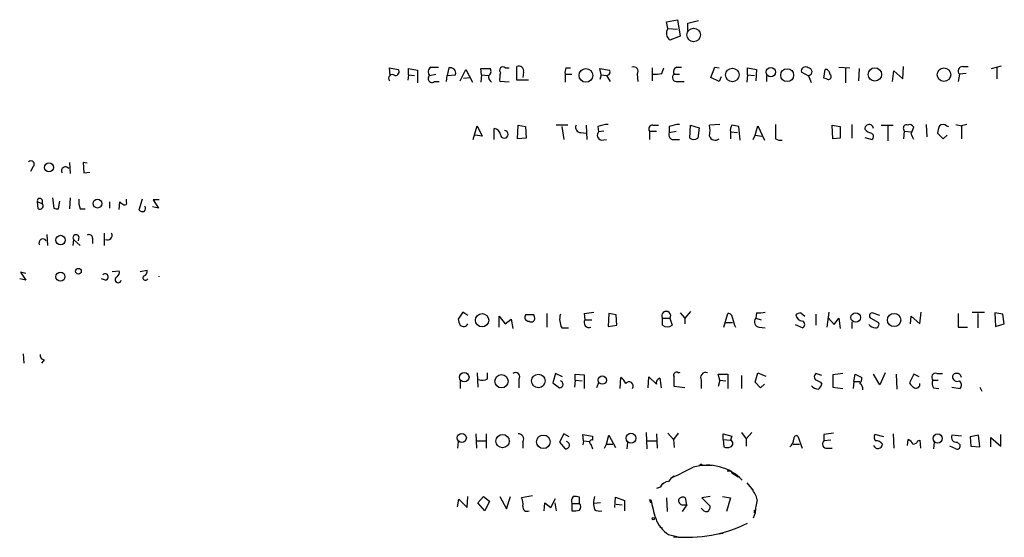
# Model space of a CAD drawing. Extents: x 6 to 972, y 14 to 883.
# Drawn here: x 723 to 846, y 14 to 78 of the extents above; entities that cross this region are included whole.
import ezdxf

# ---------------------------------------------------------------- set-up
doc = ezdxf.new("R2010")
doc.units = 0
doc.header["$MEASUREMENT"] = 0
doc.layers.add('MAIN', color=5, linetype='CONTINUOUS')

msp = doc.modelspace()

# ---------------------------------------------------------------- linework, layer by layer
at = {"layer": 'MAIN'}
for p, q in [((803.91, 78.1473), (805.2647, 78.4013)), ((805.2647, 78.4013), (805.6033, 76.3693)), ((804.0793, 77.3006), (803.91, 78.1473)), ((804.0793, 77.3006), (805.2647, 77.2159)), ((806.5347, 77.9779), (807.8893, 78.3166)), ((806.5347, 77.0466), (806.5347, 77.9779)), ((805.6033, 76.3693), (804.3333, 75.8613)), ((769.5353, 71.4586), (769.4507, 72.3899)), ((769.4507, 72.3899), (770.5513, 72.2206)), ((771.8213, 71.5433), (771.8213, 72.3053)), ((771.8213, 72.3053), (772.922, 72.1359)), ((774.6153, 72.4746), (775.5467, 72.4746)), ((776.8167, 72.3899), (776.6473, 71.4586)), ((780.8807, 71.5433), (780.796, 72.3053)), ((780.796, 72.3053), (781.9813, 72.3053)), ((783.844, 72.3899), (784.352, 72.3899)), ((785.2833, 70.8659), (785.2833, 72.5593)), ((791.3793, 72.3899), (791.972, 72.3899)), ((795.782, 71.5433), (795.6127, 72.3053)), ((795.6127, 72.3053), (796.798, 72.1359)), ((802.132, 72.3899), (802.132, 70.7813)), ((803.3173, 71.7126), (803.5713, 72.3899)), ((805.18, 72.4746), (805.7727, 72.4746)), ((809.4133, 71.2046), (809.9213, 72.4746)), ((809.9213, 72.4746), (810.4293, 72.3899)), ((813.9853, 71.5433), (813.9853, 72.3899)), ((813.9853, 72.3899), (815.086, 72.2206)), ((825.3307, 72.4746), (826.6853, 72.3899)), ((826.1773, 72.3053), (826.1773, 70.5273)), ((827.8707, 72.3053), (827.786, 70.7813)), ((833.2893, 71.0353), (833.374, 72.5593)), ((840.74, 72.5593), (841.4173, 72.5593)), ((844.296, 72.3053), (845.566, 72.6439)), ((844.9733, 72.3899), (844.9733, 71.0353)), ((771.8213, 71.5433), (771.7367, 70.8659)), ((771.8213, 71.5433), (772.5833, 71.4586)), ((772.922, 72.1359), (772.922, 70.5273)), ((774.446, 71.4586), (775.208, 71.6279)), ((776.5627, 70.6966), (776.6473, 71.4586)), ((776.6473, 71.4586), (777.6633, 71.5433)), ((778.256, 70.7813), (778.9333, 72.2206)), ((778.6793, 71.1199), (779.4413, 71.2046)), ((778.9333, 72.2206), (779.78, 70.6119)), ((780.8807, 71.5433), (780.796, 70.6119)), ((780.8807, 71.5433), (781.7273, 71.4586)), ((786.13, 71.8819), (786.0453, 71.2046)), ((791.2947, 71.6279), (791.2947, 70.6119)), ((791.2947, 71.6279), (792.1413, 71.6279)), ((795.782, 71.5433), (795.6127, 70.9506)), ((795.782, 71.5433), (796.4593, 71.4586)), ((796.4593, 71.4586), (796.8827, 70.6966)), ((800.2693, 71.6279), (800.354, 70.6966)), ((804.8413, 71.6279), (805.5187, 71.6279)), ((810.4293, 70.6966), (809.4133, 71.2046)), ((810.6833, 71.2893), (810.4293, 70.6966)), ((813.9853, 71.5433), (813.9007, 70.6119)), ((813.9853, 71.5433), (814.832, 71.4586)), ((815.086, 72.2206), (815.0013, 70.7813)), ((816.356, 71.4586), (816.356, 70.6966)), ((821.6053, 71.3739), (820.674, 71.8819)), ((823.468, 71.1199), (823.6373, 72.2206)), ((823.8067, 71.0353), (823.468, 71.1199)), ((832.0193, 70.6966), (832.1887, 72.0513)), ((832.1887, 72.0513), (833.2893, 71.0353)), ((840.3167, 71.6279), (840.1473, 70.6966)), ((841.1633, 71.7126), (840.3167, 71.6279)), ((775.0387, 70.6966), (775.6313, 70.6966)), ((784.352, 70.6119), (783.1667, 70.6966)), ((786.7227, 70.8659), (785.2833, 70.8659)), ((805.2647, 70.6966), (806.1113, 70.6966)), ((779.8647, 63.4999), (780.3727, 65.1933)), ((780.3727, 65.1933), (780.9653, 63.9233)), ((785.368, 63.5846), (785.4527, 65.2779)), ((785.4527, 65.2779), (786.384, 65.1086)), ((786.384, 65.1086), (786.4687, 63.6693)), ((791.6333, 65.2779), (790.194, 65.2779)), ((790.8713, 65.1086), (791.1253, 63.4999)), ((793.9193, 65.2779), (794.004, 63.4999)), ((795.3587, 65.1086), (795.4433, 64.4313)), ((802.2167, 65.2779), (802.894, 65.2779)), ((804.2487, 65.1086), (804.2487, 64.3466)), ((806.7887, 63.6693), (806.8733, 65.2779)), ((806.8733, 65.2779), (807.974, 64.9393)), ((807.974, 64.9393), (807.8047, 63.6693)), ((810.514, 65.3626), (809.244, 65.2779)), ((813.054, 63.4153), (812.8847, 65.1086)), ((814.9167, 64.0079), (815.2553, 65.1933)), ((815.2553, 65.1933), (816.102, 63.4153)), ((824.484, 65.2779), (825.5, 65.1086)), ((824.5687, 63.5846), (824.484, 65.2779)), ((825.5, 65.1086), (825.5, 63.6693)), ((826.9393, 65.3626), (826.9393, 63.6693)), ((830.58, 65.2779), (832.104, 65.2779)), ((831.4267, 65.1933), (831.4267, 63.3306)), ((834.3053, 64.1773), (834.644, 65.0239)), ((836.168, 65.3626), (836.2527, 63.8386)), ((838.708, 65.1933), (838.962, 65.1086)), ((839.8933, 65.3626), (840.5707, 65.1933)), ((841.248, 65.3626), (840.5707, 65.1933)), ((840.5707, 65.1933), (840.5707, 63.5846)), ((780.9653, 63.9233), (780.1187, 64.0079)), ((782.4893, 63.4999), (782.4893, 64.8546)), ((786.4687, 63.6693), (785.368, 63.5846)), ((793.242, 64.3466), (793.9193, 64.2619)), ((796.1207, 64.5159), (795.4433, 64.4313)), ((801.7933, 64.5159), (801.7933, 63.4999)), ((801.7933, 64.5159), (802.64, 64.5159)), ((804.2487, 64.3466), (805.0953, 64.5159)), ((811.8687, 64.4313), (811.8687, 63.5846)), ((811.8687, 64.4313), (812.7153, 64.3466)), ((814.6627, 63.4999), (814.9167, 64.0079)), ((814.9167, 64.0079), (815.7633, 63.9233)), ((825.5, 63.6693), (824.5687, 63.5846)), ((828.548, 63.7539), (829.4793, 63.4999)), ((833.374, 64.7699), (833.4587, 64.5159)), ((833.4587, 64.5159), (833.374, 63.5846)), ((833.4587, 64.5159), (834.3053, 64.4313)), ((838.2847, 63.5846), (837.6073, 64.2619)), ((838.7927, 64.0079), (838.2847, 63.5846)), ((795.782, 63.4153), (796.4593, 63.4999)), ((804.926, 63.4999), (805.5187, 63.4999)), ((725.17, 60.1133), (724.8313, 59.5206)), ((729.6573, 60.6213), (729.742, 59.2666)), ((731.8587, 60.5366), (731.3507, 60.6213)), ((731.3507, 60.6213), (731.4353, 59.3513)), ((731.4353, 59.3513), (732.1973, 59.4359)), ((725.678, 55.7106), (726.2707, 55.5413)), ((725.7627, 54.8639), (725.678, 55.7106)), ((726.2707, 55.9646), (726.2707, 55.5413)), ((727.5407, 56.2186), (727.71, 54.9486)), ((728.3027, 54.8639), (728.472, 55.7953)), ((729.742, 56.2186), (729.6573, 54.8639)), ((734.6527, 55.7106), (734.6527, 54.9486)), ((735.838, 54.7793), (735.9227, 55.7106)), ((736.7693, 55.7106), (736.7693, 56.0493)), ((738.7167, 56.0493), (738.2933, 54.6946)), ((740.7487, 54.9486), (739.9867, 55.1179)), ((740.8333, 55.9646), (740.0713, 55.9646)), ((740.0713, 55.9646), (740.7487, 54.9486)), ((731.012, 54.8639), (731.6047, 54.8639)), ((726.8633, 51.6466), (726.948, 50.2919)), ((733.9753, 51.8159), (733.9753, 50.2919)), ((730.1653, 51.0539), (730.0807, 50.2919)), ((730.1653, 51.0539), (731.012, 50.2919)), ((730.8427, 51.3926), (730.758, 50.8846)), ((732.536, 51.2233), (732.536, 50.5459)), ((724.2387, 46.8206), (723.5613, 46.9899)), ((723.5613, 46.9899), (724.2387, 45.9739)), ((734.9913, 47.0746), (735.838, 47.1593)), ((738.4627, 47.0746), (739.3093, 47.2439)), ((724.2387, 45.9739), (723.4767, 46.1433)), ((734.1447, 45.9739), (733.6367, 46.1433)), ((778.5947, 41.9946), (778.002, 41.1479)), ((779.1873, 41.5713), (778.5947, 41.9946)), ((787.4, 41.6559), (786.384, 41.6559)), ((787.4847, 41.4019), (787.4, 41.6559)), ((789.0087, 41.8253), (789.0087, 40.1319)), ((793.6653, 41.8253), (793.75, 41.0633)), ((796.7133, 41.8253), (796.6287, 40.2166)), ((797.6447, 41.6559), (796.7133, 41.8253)), ((797.7293, 40.3859), (797.6447, 41.6559)), ((805.6033, 41.9099), (806.196, 41.2326)), ((806.8733, 42.0793), (806.196, 41.2326)), ((811.022, 40.1319), (811.53, 41.8253)), ((815.086, 41.9099), (815.0013, 41.2326)), ((820.5893, 41.9099), (821.0973, 41.4866)), ((822.452, 41.7406), (822.452, 40.3859)), ((823.8913, 40.1319), (824.1453, 41.9946)), ((830.4107, 41.5713), (829.4793, 41.9099)), ((835.406, 40.5553), (835.5753, 41.9946)), ((840.1473, 41.8253), (840.1473, 40.1319)), ((841.9253, 41.9946), (843.4493, 41.9946)), ((842.6027, 41.8253), (842.6027, 40.0473)), ((845.7353, 41.7406), (844.7193, 41.9099)), ((844.7193, 41.9099), (844.804, 40.2166)), ((845.9047, 40.5553), (845.7353, 41.7406)), ((783.082, 40.1319), (783.082, 41.4866)), ((783.082, 41.4866), (783.844, 40.5553)), ((783.844, 40.5553), (784.606, 41.1479)), ((784.606, 41.1479), (784.7753, 39.9626)), ((793.75, 41.0633), (794.5967, 41.0633)), ((803.402, 41.2326), (804.3333, 41.2326)), ((803.402, 40.3859), (803.402, 41.2326)), ((804.3333, 41.2326), (804.5873, 40.3859)), ((806.196, 41.2326), (806.196, 40.5553)), ((811.276, 40.7246), (812.1227, 40.7246)), ((815.0013, 41.2326), (815.6787, 41.0633)), ((819.912, 40.4706), (820.8433, 40.0473)), ((824.0607, 41.2326), (824.738, 40.4706)), ((824.738, 40.4706), (825.3307, 41.2326)), ((825.3307, 41.2326), (825.5, 39.9626)), ((826.9393, 40.8093), (826.9393, 39.9626)), ((829.31, 41.2326), (830.2413, 40.7246)), ((834.2207, 40.5553), (834.3053, 41.4866)), ((834.3053, 41.4866), (835.406, 40.5553)), ((844.804, 40.2166), (845.9047, 40.5553)), ((790.8713, 40.0473), (791.718, 40.0473)), ((796.6287, 40.2166), (797.7293, 40.3859)), ((815.4247, 40.1319), (816.1867, 40.0473)), ((840.1473, 40.1319), (841.3327, 40.1319)), ((723.9, 36.8299), (723.9847, 35.6446)), ((726.5247, 36.0679), (726.186, 35.6446)), ((780.3727, 34.4593), (780.4573, 32.6813)), ((781.6427, 33.6973), (781.6427, 34.4593)), ((790.1093, 34.3746), (789.7707, 33.1893)), ((790.956, 33.9513), (790.1093, 34.3746)), ((792.5647, 33.5279), (792.5647, 34.2899)), ((792.5647, 34.2899), (793.6653, 34.2053)), ((805.3493, 34.4593), (805.6033, 34.5439)), ((810.514, 33.5279), (810.3447, 34.2899)), ((810.3447, 34.2899), (811.53, 34.2899)), ((811.53, 34.2899), (811.53, 32.5119)), ((814.9167, 33.2739), (815.2553, 34.4593)), ((815.2553, 34.4593), (816.2713, 34.0359)), ((823.214, 34.1206), (822.452, 34.3746)), ((825.8387, 34.3746), (824.5687, 34.2053)), ((827.1933, 33.3586), (827.3627, 34.2899)), ((827.3627, 34.2899), (828.2093, 33.8666)), ((830.4107, 32.9353), (829.6487, 34.2899)), ((831.088, 34.4593), (830.4107, 32.9353)), ((832.4427, 34.2899), (832.5273, 32.4273)), ((834.644, 34.2899), (834.136, 33.1893)), ((835.3213, 33.9513), (834.644, 34.2899)), ((837.5227, 34.3746), (838.2, 34.3746)), ((778.256, 33.5279), (778.256, 32.5119)), ((785.5373, 33.6126), (785.5373, 32.5966)), ((789.7707, 33.1893), (790.6173, 32.5966)), ((792.5647, 33.5279), (792.48, 32.6813)), ((792.5647, 33.5279), (793.4113, 33.4433)), ((793.6653, 34.2053), (793.6653, 32.5119)), ((795.4433, 33.1893), (795.1893, 32.5966)), ((798.1527, 32.5119), (798.2373, 33.8666)), ((801.624, 32.5966), (801.7087, 33.9513)), ((801.7087, 33.9513), (802.64, 33.0199)), ((803.0633, 33.7819), (803.2327, 32.5966)), ((808.228, 33.5279), (808.228, 32.5119)), ((810.514, 33.5279), (810.3447, 32.7659)), ((810.514, 33.5279), (811.276, 33.4433)), ((813.2233, 34.1206), (813.2233, 32.5119)), ((815.594, 32.5966), (814.9167, 33.2739)), ((823.0447, 33.2739), (823.214, 33.0199)), ((824.5687, 34.2053), (824.5687, 32.6813)), ((827.1933, 33.3586), (827.1087, 32.5119)), ((827.1933, 33.3586), (827.9553, 33.3586)), ((837.0147, 33.5279), (837.692, 33.5279)), ((806.196, 32.5966), (804.8413, 32.7659)), ((816.102, 33.0199), (815.594, 32.5966)), ((824.5687, 32.6813), (825.8387, 32.5119)), ((837.0993, 32.5966), (837.7767, 32.5119)), ((839.3853, 32.6813), (840.4013, 32.5119)), ((842.8567, 32.6813), (843.1107, 32.1733)), ((801.37, 27.0086), (801.4547, 24.9766)), ((813.2233, 27.0086), (813.816, 26.2466)), ((814.4933, 27.0086), (813.816, 26.2466)), ((778.002, 25.9079), (777.9173, 25.0613)), ((780.2033, 26.8393), (780.288, 25.0613)), ((780.3727, 25.9926), (781.3887, 25.9926)), ((781.4733, 26.8393), (781.4733, 25.0613)), ((786.0453, 25.9079), (786.0453, 25.0613)), ((791.1253, 26.8393), (790.6173, 25.8233)), ((790.6173, 25.8233), (791.2947, 24.9766)), ((791.8027, 26.5006), (791.1253, 26.8393)), ((793.5807, 25.9926), (793.496, 26.7546)), ((793.496, 26.7546), (794.6813, 26.5853)), ((793.5807, 25.9926), (793.496, 25.4846)), ((793.5807, 25.9926), (794.3427, 25.9079)), ((794.6813, 26.5853), (794.6813, 26.0773)), ((796.4593, 25.5693), (796.7133, 26.6699)), ((796.7133, 26.6699), (797.56, 25.1459)), ((798.9993, 24.9766), (799.084, 25.8233)), ((801.5393, 25.9926), (802.64, 25.9926)), ((802.64, 26.8393), (802.7247, 25.0613)), ((804.0793, 26.9239), (804.7567, 26.1619)), ((805.3493, 26.9239), (804.7567, 26.1619)), ((804.7567, 26.1619), (804.8413, 25.1459)), ((810.9373, 26.1619), (810.9373, 26.8393)), ((810.9373, 26.8393), (812.038, 26.5853)), ((810.9373, 26.1619), (811.8687, 26.0773)), ((810.9373, 26.1619), (811.022, 25.2306)), ((812.038, 26.5853), (811.8687, 26.0773)), ((813.816, 26.2466), (813.816, 25.3153)), ((820.2507, 26.5853), (820.7587, 25.0613)), ((823.468, 26.7546), (823.468, 25.9926)), ((824.3147, 26.0773), (823.468, 25.9926)), ((830.9187, 26.5006), (829.818, 26.7546)), ((832.104, 26.8393), (832.1887, 25.0613)), ((833.882, 25.3999), (833.9667, 26.1619)), ((835.152, 25.9926), (835.406, 26.0773)), ((835.406, 26.0773), (835.4907, 25.0613)), ((837.184, 25.8233), (837.0993, 24.9766)), ((840.5707, 26.5853), (839.3853, 26.6699)), ((840.0627, 25.8233), (840.4013, 25.4846)), ((842.6873, 26.6699), (841.6713, 26.5006)), ((841.6713, 26.5006), (841.756, 25.3153)), ((842.8567, 25.2306), (842.6873, 26.6699)), ((844.2113, 25.2306), (844.2113, 26.4159)), ((844.2113, 26.4159), (845.4813, 25.3153)), ((845.4813, 25.3153), (845.4813, 26.7546)), ((794.512, 25.5693), (794.6813, 24.9766)), ((796.2053, 25.0613), (796.4593, 25.5693)), ((796.4593, 25.5693), (797.2213, 25.5693)), ((819.658, 25.5693), (820.42, 25.5693)), ((823.8913, 25.0613), (824.484, 25.0613)), ((839.8933, 24.9766), (839.1313, 25.3153)), ((841.756, 25.3153), (842.8567, 25.2306)), ((808.3973, 22.9446), (808.9053, 22.9446)), ((808.9053, 22.9446), (809.5827, 22.9446)), ((811.9533, 22.2673), (812.038, 22.0133)), ((804.8413, 21.5899), (804.5873, 21.4206)), ((812.038, 22.0133), (812.8, 21.5053)), ((803.148, 20.2353), (802.64, 20.0659)), ((803.402, 20.6586), (803.148, 20.3199)), ((813.9007, 20.7433), (814.6627, 19.8119)), ((777.9173, 17.7799), (778.0867, 18.7113)), ((778.0867, 18.7113), (779.1027, 17.6953)), ((779.1027, 17.6953), (779.1873, 19.0499)), ((780.4573, 18.2879), (781.1347, 19.0499)), ((781.1347, 19.0499), (781.8967, 18.4573)), ((781.8967, 18.4573), (781.304, 17.2719)), ((783.1667, 19.0499), (784.0133, 17.5259)), ((784.0133, 17.5259), (784.5213, 19.0499)), ((787.2307, 19.1346), (785.876, 18.8806)), ((789.5167, 17.6953), (790.1093, 18.7959)), ((793.0727, 18.2033), (793.0727, 18.9653)), ((797.4753, 17.6953), (797.56, 18.9653)), ((797.56, 18.9653), (798.6607, 18.5419)), ((798.6607, 18.5419), (798.6607, 17.2719)), ((801.7933, 18.6266), (801.9627, 18.6266)), ((801.9627, 18.6266), (801.9627, 18.2879)), ((803.91, 18.8806), (803.9947, 17.1873)), ((806.45, 18.0339), (806.2807, 18.8806)), ((809.3287, 19.0499), (808.3127, 18.8806)), ((808.3127, 18.8806), (809.3287, 17.8646)), ((810.8527, 19.0499), (811.8687, 18.8806)), ((811.8687, 18.8806), (811.3607, 17.1873)), ((781.304, 17.2719), (780.4573, 18.2879)), ((788.67, 17.2719), (788.7547, 18.2879)), ((788.7547, 18.2879), (789.5167, 17.6953)), ((790.0247, 18.2879), (790.194, 17.2719)), ((792.1413, 18.2033), (792.1413, 17.2719)), ((792.1413, 18.2033), (793.0727, 18.2033)), ((795.6973, 18.2879), (794.8507, 18.2033)), ((797.6447, 18.1186), (798.4067, 18.0339)), ((806.45, 18.0339), (805.8573, 17.1873)), ((805.942, 18.0339), (806.45, 18.0339)), ((814.832, 17.0179), (815.0013, 17.3566)), ((814.832, 17.3566), (815.0013, 17.3566)), ((814.9167, 17.0179), (814.6627, 16.3406)), ((803.0633, 15.2399), (803.402, 15.1553)), ((804.164, 14.3086), (805.3493, 14.0546)), ((810.3447, 14.3933), (810.9373, 14.4779))]:
    msp.add_line(p, q, dxfattribs=at)
for centre, radius in [((807.2777, 76.5051), 0.8412), ((793.8769, 71.4587), 0.8465), ((812.0889, 71.5249), 0.845), ((816.8745, 71.8778), 0.5838), ((818.9066, 71.4942), 0.8029), ((829.8115, 71.5858), 0.8274), ((838.3963, 71.5561), 0.8389), ((727.1169, 60.0092), 0.5654), ((733.1443, 55.5134), 0.551), ((728.5532, 50.9783), 0.5867), ((728.548, 46.4138), 0.5618), ((730.7727, 47.0931), 0.3573), ((780.9663, 40.9879), 0.8288), ((827.4332, 41.3363), 0.5993), ((832.1997, 41.0231), 0.8271), ((778.7555, 33.9015), 0.5888), ((787.9716, 33.4375), 0.8453), ((783.3816, 33.4004), 0.8227), ((795.9259, 33.5453), 0.5154), ((778.4508, 26.3529), 0.5618), ((783.5229, 25.9544), 0.8285), ((788.5923, 25.8667), 0.8427), ((799.4845, 26.3081), 0.6182), ((837.6129, 26.2714), 0.5682), ((802.259, 16.2983), 0.1338)]:
    msp.add_circle(centre, radius, dxfattribs=at)
for centre, radius, start, end in [((804.9259, 76.7079), 1.0334, 145.004346, 235.008888), ((774.8915, 71.9065), 0.6317, 115.928187, 225.153917), ((777.0283, 71.7549), 0.6693, 341.570465, 108.429535), ((781.4926, 71.9627), 0.5968, 302.358529, 35.03213), ((783.5477, 72.0936), 0.4191, 45, 224.990333), ((785.5373, 72.0089), 0.6062, 347.905903, 114.7725), ((792.8611, 71.8397), 1.5807, 159.629778, 187.700518), ((799.8248, 71.9666), 0.5588, 322.693333, 114.620458), ((805.3282, 71.9242), 0.57, 105.069981, 211.322346), ((821.182, 71.9948), 0.5204, 49.395123, 192.530002), ((821.5272, 71.921), 0.4689, 279.586856, 90.794196), ((840.6927, 72.0189), 0.5425, 84.997777, 226.120374), ((769.8317, 71.0776), 0.4827, 52.12814, 217.87186), ((770.1873, 71.9243), 0.4694, 262.743283, 39.145968), ((774.7423, 71.0776), 0.4827, 127.87186, 307.88123), ((782.5104, 71.2469), 0.7298, 163.13682, 240.470325), ((786.5149, 70.9929), 3.3613, 166.153931, 185.057234), ((796.4594, 71.8819), 0.4233, 269.986465, 36.875312), ((802.5129, 74.9717), 3.3569, 264.937847, 283.864449), ((805.1528, 71.2076), 0.5231, 126.543523, 282.351793), ((610.1333, -13.7209), 227.9507, 21.690305, 21.919497), ((823.6515, 71.6421), 0.5787, 358.593886, 91.406114), ((824.0184, 71.3316), 0.3641, 234.455006, 54.46781), ((793.2561, 65.0098), 0.6634, 156.162913, 268.782043), ((796.8117, 61.1456), 4.221, 92.484836, 110.135029), ((802.1575, 64.8122), 0.4695, 82.755391, 219.13056), ((805.7017, 61.1456), 4.221, 92.484836, 110.135029), ((806.5783, 64.6006), 2.7504, 345.743974, 14.256026), ((812.7997, 64.6853), 0.9651, 142.117206, 195.260326), ((770.1402, -146.4625), 215.8458, 78.578069, 78.807272), ((1261.9563, 64.4736), 444.5005, 179.885408, 180.114592), ((829.0983, 64.8123), 0.5376, 4.395436, 184.406062), ((833.7338, 64.9181), 0.3891, 67.613458, 202.386542), ((834.136, 64.7698), 0.568, 26.574073, 116.56054), ((839.8652, 64.1465), 2.2608, 152.418273, 177.074191), ((838.2846, 64.7486), 0.614, 46.405547, 133.587694), ((782.3623, 63.9656), 0.898, 8.130102, 81.869898), ((783.7264, 64.1255), 0.4762, 183.961327, 86.038673), ((795.9244, 64.0272), 0.6283, 139.971417, 256.899431), ((804.7676, 64.0675), 0.5892, 151.725589, 285.592811), ((807.2967, 64.3463), 0.8464, 233.116564, 306.883436), ((809.9464, 64.138), 0.7345, 196.996626, 311.108137), ((829.8098, 65.9135), 1.703, 222.186781, 255.891948), ((829.2051, 63.8551), 0.4487, 307.666685, 65.010871), ((665.1147, -20.8414), 189.3506, 26.450473, 26.679643), ((818.0915, 64.5578), 1.1619, 236.884348, 280.502431), ((724.8736, 60.4096), 0.419, 315.009667, 135), ((729.1573, 59.5921), 0.494, 32.75056, 209.175151), ((725.9744, 55.8376), 0.3225, 23.200924, 203.193924), ((725.9782, 55.2315), 0.4261, 239.619674, 46.645267), ((732.7062, 55.7107), 1.894, 169.701647, 206.556934), ((820.8593, 182.5527), 152.6537, 236.192759, 236.421922), ((736.5576, 55.5836), 0.2468, 239.06013, 30.959776), ((738.618, 54.9133), 0.5243, 312.271484, 33.48701), ((728.1759, 56.0925), 1.2351, 247.839382, 275.892458), ((738.8013, 55.2874), 0.7807, 229.405074, 282.531992), ((730.4848, 51.2617), 0.3811, 20.089721, 213.039623), ((732.1127, 51.2233), 0.4233, 0, 126.875312), ((734.3987, 51.5619), 0.568, 243.434949, 26.565051), ((726.3633, 50.6174), 0.494, 32.75056, 209.175151), ((734.0963, 46.3731), 0.4021, 276.912942, 136.219304), ((735.2031, 46.9476), 0.6693, 304.689739, 18.440363), ((738.6985, 47.0846), 0.6312, 287.280921, 14.617437), ((735.7131, 46.0358), 0.3839, 109.65282, 350.721687), ((739.1118, 46.2703), 0.3095, 136.859429, 335.770566), ((740.4905, 46.4396), 0.3454, 352.965515, 7.034486), ((786.748, 41.3596), 0.4694, 140.854032, 277.256717), ((792.9782, 41.1131), 2.3611, 164.587599, 206.833101), ((792.1933, 56.3663), 14.6153, 275.780418, 280.475958), ((803.8677, 41.5403), 0.5582, 326.540572, 213.453768), ((811.5439, 41.2465), 0.579, 358.624295, 91.375705), ((815.3394, 45.8113), 3.9096, 266.283799, 282.516568), ((820.6481, 40.9544), 0.9573, 93.521453, 132.879217), ((820.8458, 41.748), 0.8541, 186.190545, 269.832292), ((829.4858, 41.5485), 0.3615, 91.030389, 240.903834), ((779.5266, 41.2328), 1.527, 183.187323, 213.684864), ((778.6652, 40.781), 0.5688, 223.995664, 336.621526), ((787.1037, 41.2043), 0.4292, 226.321685, 27.412843), ((794.2743, 40.7149), 0.6295, 146.395761, 292.181641), ((816.4014, 41.9464), 4.3378, 189.471225, 204.727078), ((815.4977, 40.7918), 0.6639, 138.39513, 263.687446), ((820.6176, 40.4706), 0.4797, 298.066164, 61.933836), ((829.8883, 41.0769), 1.0297, 216.071964, 270.801287), ((829.9027, 40.4706), 0.4233, 270, 36.875312), ((803.9947, 41.1481), 0.9655, 232.130741, 307.864574), ((726.5786, 36.6375), 0.5721, 169.139814, 264.594323), ((785.114, 33.9513), 0.5421, 321.33524, 128.66476), ((805.1377, 34.1629), 0.3642, 54.476953, 215.523047), ((808.782, 33.8521), 0.6418, 71.090797, 210.336109), ((822.8994, 33.9392), 0.6243, 135.77878, 211.541369), ((837.3826, 33.8829), 0.5112, 74.096166, 223.977677), ((839.9102, 33.926), 0.4537, 81.405541, 165.982133), ((840.0338, 33.8399), 0.5376, 2.84697, 95.957684), ((781.0077, 34.7554), 1.234, 247.828717, 300.96933), ((790.6099, 33.0249), 0.4284, 270.989836, 77.585789), ((797.0109, 32.3012), 1.9886, 23.828505, 51.923362), ((799.2533, 32.8082), 0.5155, 325.017997, 144.99341), ((803.2508, 33.1792), 0.6312, 107.280921, 194.617437), ((508.4913, 33.3586), 296.3506, 359.885409, 0.114591), ((907.3859, 202.8031), 189.3504, 243.320371, 243.54954), ((826.6872, 33.9506), 1.5244, 326.291169, 356.841227), ((827.5915, 32.4866), 0.7171, 348.415852, 59.515821), ((835.4481, 33.9087), 1.4964, 208.735138, 241.264862), ((834.9403, 33.0199), 0.4732, 243.440363, 10.308094), ((837.8239, 33.1319), 0.9009, 153.924158, 216.455225), ((840.0626, 33.9815), 0.5952, 174.755013, 295.27337), ((839.9599, 32.9413), 0.6158, 315.789511, 54.596423), ((822.7763, 33.4569), 1.0297, 216.071964, 270.801287), ((822.1126, 33.3592), 1.1525, 306.041628, 342.877899), ((785.534, 26.2368), 0.608, 327.248352, 97.684945), ((791.3572, 25.4463), 0.4738, 262.420539, 76.972753), ((794.5967, 25.8233), 0.2677, 71.578587, 251.558284), ((811.7031, 25.654), 0.4546, 291.361438, 68.633971), ((818.4727, 26.2466), 1.27, 306.869898, 0), ((820.0814, 26.2889), 0.3413, 60.265529, 187.11877), ((823.844, 25.6017), 0.5424, 133.886948, 275.002223), ((866.3886, -269.5065), 299.354, 98.014163, 98.24333), ((830.3501, 26.428), 0.6243, 148.458631, 224.22122), ((829.9167, 24.9623), 1.0304, 36.093604, 90.778503), ((833.2464, 24.849), 1.4975, 28.750617, 61.249383), ((834.5952, 26.1456), 0.5774, 266.435426, 344.635229), ((839.9357, 26.416), 0.6061, 155.236083, 282.094097), ((811.4454, 26.2463), 1.1004, 247.370923, 292.624271), ((830.1815, 25.5985), 0.5686, 200.442827, 357.056069), ((840.0415, 25.3364), 0.3891, 247.613458, 22.386542), ((785.5911, 64.027), 46.6493, 294.029856, 297.611703), ((808.9601, 16.9603), 5.991, 43.469455, 106.964985), ((808.2068, 22.7965), 0.2413, 37.862488, 164.765709), ((811.6993, 149.2672), 127.0002, 269.885409, 270.114592), ((804.1534, 19.8278), 1.0849, 89.440159, 157.93673), ((805.6447, 20.1092), 1.6846, 118.483426, 151.516574), ((812.6299, 18.2028), 2.5759, 9.469636, 43.664562), ((784.4368, 18.1187), 1.6284, 351.022983, 27.896356), ((792.8608, 18.4996), 0.7781, 134.989586, 202.382538), ((792.5225, 17.4835), 1.5806, 69.629778, 97.700518), ((798.1971, 18.2456), 3.3595, 166.148241, 193.851759), ((717.223, -23.8827), 94.6529, 26.457173, 26.68641), ((824.4667, 23.2405), 22.9721, 191.586543, 197.479215), ((805.8937, 18.5268), 0.4953, 158.132005, 275.59663), ((805.9381, 18.3919), 0.5968, 54.96787, 147.641471), ((824.2937, 16.3618), 9.3999, 166.058075, 175.99759), ((786.5668, 17.7488), 0.5342, 167.480499, 296.761745), ((792.395, 19.646), 2.3876, 263.900432, 286.489619), ((792.6492, 17.78), 0.5988, 315.006765, 44.986468), ((795.6127, 18.5207), 1.2744, 237.888815, 281.496862), ((808.9265, 17.9704), 0.7857, 207.253168, 274.635856), ((808.6514, 17.78), 0.6826, 299.738635, 7.11981), ((730.182, 17.1873), 84.6502, 359.885341, 0.114591), ((806.2786, 17.6355), 3.942, 199.1768, 237.559686), ((806.3991, 31.0986), 17.1229, 264.495838, 296.298235)]:
    msp.add_arc(centre, radius, start, end, dxfattribs=at)

doc.saveas('drawing.dxf')
